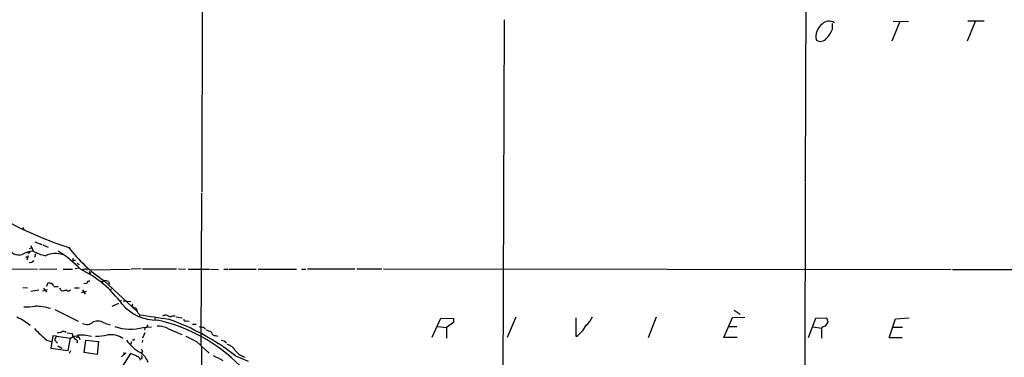
# Model space of a CAD drawing. Extents: x 7 to 1039, y 5 to 906.
# Drawn here: x 244 to 504, y 509 to 599 of the extents above; entities that cross this region are included whole.
import ezdxf

# ---------------------------------------------------------------- set-up
doc = ezdxf.new("R2010")
doc.units = 0
doc.header["$MEASUREMENT"] = 0
doc.layers.add('MAIN', color=5, linetype='CONTINUOUS')

msp = doc.modelspace()

# ---------------------------------------------------------------- linework, layer by layer
at = {"layer": 'MAIN'}
for p, q in [((292.5233, 629.5813), (292.2693, 553.0426)), ((451.612, 605.1126), (451.4427, 555.5826)), ((372.0253, 598.5086), (371.602, 471.0853)), ((458.6393, 596.0533), (458.6393, 597.5773)), ((476.4193, 598.0853), (474.3027, 592.9206)), ((474.6413, 598.1699), (478.7053, 598.0853)), ((496.316, 598.0853), (494.1993, 592.9206)), ((498.6867, 598.1699), (494.3687, 598.1699)), ((451.4427, 555.4133), (451.358, 498.4326)), ((292.1847, 552.7886), (292.0153, 512.7413)), ((245.11, 543.8139), (245.364, 543.2213)), ((246.888, 538.1413), (247.3113, 538.3106)), ((247.2267, 538.9879), (247.8193, 537.4639)), ((248.2427, 539.9193), (250.1053, 539.2419)), ((250.3593, 539.1573), (251.7987, 538.5646)), ((245.872, 536.0246), (246.2107, 535.7706)), ((246.4647, 536.1939), (246.126, 535.0933)), ((246.5493, 536.9559), (246.2953, 537.2099)), ((248.412, 536.7866), (248.158, 535.7706)), ((258.318, 535.6013), (258.318, 534.9239)), ((258.318, 534.9239), (259.08, 535.1779)), ((230.632, 532.8073), (249.0047, 532.7226)), ((249.5127, 532.7226), (254.0847, 532.8073)), ((255.778, 532.7226), (258.2333, 532.7226)), ((259.842, 532.9766), (258.9107, 532.8073)), ((259.334, 534.3313), (259.9267, 533.9079)), ((261.874, 532.8073), (262.0433, 532.4686)), ((263.0593, 532.5533), (273.3887, 532.7226)), ((276.352, 532.8073), (273.6427, 532.7226)), ((276.6907, 532.8073), (285.6653, 532.8073)), ((286.1733, 532.8073), (288.036, 532.7226)), ((288.7133, 532.7226), (294.3013, 532.7226)), ((294.5553, 532.7226), (296.672, 532.6379)), ((298.1113, 532.7226), (299.2967, 532.7226)), ((299.5507, 532.7226), (306.6627, 532.7226)), ((307.1707, 532.7226), (317.246, 532.7226)), ((318.6007, 532.7226), (319.786, 532.7226)), ((320.2093, 532.8073), (332.6553, 532.8073)), ((333.1633, 532.8073), (339.7673, 532.8073)), ((340.1907, 532.8073), (489.966, 532.6379)), ((490.3047, 532.6379), (507.238, 532.6379)), ((245.11, 527.8966), (246.2953, 527.8119)), ((251.5447, 527.3039), (250.2747, 526.8806)), ((250.5287, 527.7273), (251.3753, 526.6266)), ((251.46, 528.2353), (251.7987, 529.1666)), ((252.6453, 528.9973), (253.1533, 528.3199)), ((253.238, 528.1506), (254.4233, 528.1506)), ((254.762, 527.8119), (255.1007, 527.1346)), ((258.7413, 527.8119), (259.9267, 527.8119)), ((260.858, 527.2193), (261.5353, 526.1186)), ((261.9587, 528.9126), (261.1967, 528.8279)), ((266.446, 529.7593), (275.2513, 521.5466)), ((267.716, 529.4206), (267.97, 528.7433)), ((268.478, 527.5579), (268.0547, 527.0499)), ((249.3433, 527.1346), (247.2267, 526.7959)), ((255.6087, 526.8806), (255.1853, 526.9653)), ((260.604, 526.5419), (261.874, 526.8806)), ((253.5767, 522.0546), (259.6727, 519.0066)), ((270.3407, 523.6633), (268.5627, 522.8166)), ((271.1027, 524.5099), (270.6793, 524.0866)), ((271.526, 524.3406), (273.558, 524.1713)), ((275.4207, 521.2079), (275.9287, 520.6999)), ((275.9287, 520.6999), (275.844, 520.1919)), ((279.9927, 520.0226), (279.908, 519.3453)), ((284.5647, 520.3613), (285.242, 520.3613)), ((285.5807, 520.1073), (287.1047, 519.8533)), ((353.06, 514.7733), (355.346, 519.7686)), ((355.346, 519.7686), (358.7327, 519.6839)), ((358.7327, 519.6839), (358.7327, 518.6679)), ((375.158, 520.0226), (372.872, 514.6886)), ((391.0753, 514.9426), (391.0753, 519.8533)), ((412.1573, 520.0226), (410.0407, 514.6039)), ((430.022, 514.6886), (432.308, 519.9379)), ((432.308, 519.9379), (435.5253, 520.0226)), ((432.7313, 521.8853), (434.34, 520.8693)), ((454.152, 519.6839), (452.2047, 514.6039)), ((457.2, 519.7686), (454.152, 519.6839)), ((457.5387, 518.7526), (457.2, 519.7686)), ((473.6253, 514.6039), (475.3187, 519.5993)), ((475.3187, 519.5993), (478.8747, 519.8533)), ((266.8693, 518.3293), (268.1393, 517.9906)), ((276.86, 517.3133), (279.0613, 517.4826)), ((277.2833, 517.3133), (277.1987, 516.7206)), ((278.0453, 517.9906), (277.7067, 517.4826)), ((283.5487, 516.9746), (287.02, 515.4506)), ((288.29, 519.0913), (288.9673, 519.0066)), ((289.814, 518.1599), (290.83, 518.1599)), ((292.7773, 517.3979), (293.2853, 516.8899)), ((354.584, 517.5673), (356.87, 517.3133)), ((358.7327, 518.6679), (356.87, 517.3133)), ((356.87, 517.3133), (356.87, 514.5193)), ((431.2073, 517.5673), (433.4087, 517.5673)), ((453.5593, 517.4826), (455.7607, 517.1439)), ((455.7607, 517.1439), (455.7607, 514.5193)), ((456.7767, 517.6519), (457.5387, 518.7526)), ((474.726, 517.3979), (477.0967, 517.3979)), ((252.984, 515.1119), (252.476, 511.8946)), ((254, 515.0273), (252.984, 515.1119)), ((254, 515.0273), (253.492, 514.0959)), ((254, 515.0273), (257.6407, 514.5193)), ((256.794, 515.8739), (258.1487, 515.7046)), ((257.048, 511.2173), (257.6407, 514.5193)), ((257.6407, 514.5193), (258.4027, 514.9426)), ((258.4027, 514.9426), (259.5033, 515.1966)), ((259.9267, 514.7733), (260.096, 514.0959)), ((261.366, 515.3659), (263.2287, 515.0273)), ((277.2833, 515.8739), (276.6907, 514.5193)), ((292.2693, 515.7893), (292.608, 515.6199)), ((295.91, 515.1966), (296.5027, 515.0273)), ((433.4933, 514.6886), (430.022, 514.6886)), ((477.012, 514.6039), (473.6253, 514.6039)), ((251.46, 513.9266), (252.5607, 513.5879)), ((252.476, 511.8946), (257.048, 511.2173)), ((253.492, 514.0959), (254.254, 513.1646)), ((254.3387, 512.4873), (255.3547, 511.8946)), ((261.2813, 510.7093), (261.7047, 514.0113)), ((261.7047, 514.0113), (265.0913, 513.5879)), ((265.0913, 513.5879), (264.668, 510.2013)), ((273.7273, 513.5033), (273.3887, 512.5719)), ((274.2353, 514.0113), (273.9813, 513.9266)), ((276.6907, 514.0113), (276.606, 513.3339)), ((290.9993, 513.5033), (294.2167, 510.5399)), ((292.1847, 512.3179), (292.1847, 489.9659)), ((257.6407, 511.1326), (257.302, 510.4553)), ((264.668, 510.2013), (261.2813, 510.7093)), ((272.288, 510.6246), (271.1027, 509.6086)), ((273.4733, 510.4553), (271.1873, 506.8146)), ((271.78, 510.7093), (271.6107, 510.0319)), ((276.6907, 510.9633), (276.4367, 510.6246)), ((301.1593, 509.8626), (304.546, 508.4233))]:
    msp.add_line(p, q, dxfattribs=at)
for centre, radius, start, end in [((458.3661, 594.1399), 4.0761, 126.702343, 193.699067), ((457.7257, 595.8009), 2.4097, 53.846762, 138.174141), ((450.7953, 599.4206), 8.5362, 317.763334, 336.766949), ((455.4805, 594.9226), 2.0518, 238.420853, 322.819589), ((285.0501, 627.0712), 92.8606, 241.773341, 252.558804), ((244.0184, 539.1535), 2.6987, 192.604109, 289.984014), ((287.1771, 560.9417), 37.4449, 216.860044, 236.382714), ((248.0565, 531.3401), 6.1284, 92.218193, 120.558738), ((246.4645, 537.5487), 0.5988, 278.140927, 351.859073), ((247.205, 535.3319), 0.8478, 241.718011, 337.582369), ((254.0804, 549.4997), 13.5669, 242.516261, 257.035518), ((253.7304, 530.3761), 6.4881, 71.60331, 114.530341), ((240.4588, 514.2878), 27.0581, 42.945704, 58.929405), ((247.5519, 506.3818), 29.2484, 35.807347, 64.235697), ((218.9278, 829.0721), 299.3613, 278.018913, 278.248077), ((262.3447, 531.4716), 0.6098, 333.405536, 70.195112), ((294.5479, 740.7366), 215.8457, 258.576788, 258.805966), ((257.1387, 527.5762), 0.6159, 225.802483, 324.588841), ((262.6923, 528.8633), 0.7353, 81.160239, 176.155342), ((265.9804, 530.3517), 0.9282, 245.759871, 313.157737), ((266.9116, 528.4467), 1.2631, 50.444741, 103.566481), ((256.8576, 523.9804), 3.1577, 92.691875, 113.297943), ((244.7845, 546.9054), 24.1804, 271.373262, 278.425024), ((247.2842, 504.1958), 18.819, 74.253627, 86.822585), ((280.4961, 531.4256), 12.1654, 220.691867, 270.420114), ((274.7302, 523.2572), 0.7854, 162.460153, 277.153066), ((273.5489, 521.1077), 1.8744, 3.064196, 46.969422), ((237.5766, 506.4789), 14.7829, 50.108975, 66.372997), ((576.0664, 2425.1245), 1927.9304, 261.0438393, 261.2730201), ((282.7668, 519.1658), 1.3847, 67.589256, 126.661358), ((283.9854, 521.2392), 1.0519, 228.954991, 303.419628), ((262.1489, 459.5777), 63.6426, 52.196135, 70.351463), ((288.036, 519.5315), 0.5083, 181.905397, 299.985395), ((388.159, 523.9199), 8.1775, 312.655925, 332.210002), ((272.3703, 539.2735), 32.8589, 222.53563, 230.478569), ((261.9795, 520.4439), 2.3192, 241.080972, 316.151317), ((264.7451, 515.3185), 3.6847, 54.796007, 107.257181), ((273.5171, 530.0413), 13.1597, 251.422963, 284.715884), ((280.7471, 511.5636), 6.0933, 62.626681, 92.317557), ((270.9771, 476.169), 44.1498, 44.725896, 77.430287), ((334.5311, 813.7829), 299.3116, 261.751917, 261.981119), ((386.262, 521.8499), 8.419, 304.870422, 332.065226), ((456.8749, 516.1854), 1.4697, 93.83093, 139.295957), ((255.84, 511.0614), 5.0144, 96.527067, 109.461901), ((255.8701, 515.478), 0.8244, 35.656433, 136.710401), ((259.9265, 515.7892), 1.7798, 182.724474, 244.658724), ((259.3764, 515.2388), 0.4825, 254.728219, 307.879149), ((259.8278, 515.0978), 0.3392, 163.066164, 286.949994), ((260.2621, 515.1119), 0.6418, 156.686532, 203.313468), ((260.5194, 938.7154), 423.3503, 269.885409, 270.114578), ((264.2307, 530.6144), 15.5871, 270.051462, 281.964517), ((268.2636, 509.5312), 5.8895, 56.362817, 97.822607), ((274.2777, 514.3076), 0.2993, 261.856362, 8.124688), ((279.6915, 494.9839), 21.6987, 58.592089, 66.898317), ((292.0986, 511.298), 5.5075, 59.498165, 75.745502), ((295.7649, 516.0554), 0.871, 180.795998, 279.589937), ((258.8261, 513.588), 0.6825, 330.249913, 60.257201), ((281.2233, 520.1777), 10.7666, 215.492951, 241.573059), ((445.8162, 595.9619), 189.2834, 206.45383, 206.683054), ((297.5186, 512.3178), 1.5264, 33.69215, 93.177123), ((298.0267, 509.27), 3.6758, 28.925313, 75.323715), ((271.0401, 502.3225), 8.489, 60.259137, 73.343682), ((275.0628, 508.6754), 1.0352, 0.10516, 79.508523), ((273.0907, 506.2822), 5.3519, 19.680541, 55.811989), ((276.0948, 509.4165), 0.5149, 289.571495, 60.0343), ((635.2468, 1144.2408), 719.639, 241.8123277, 242.0415211), ((305.7772, 515.2891), 6.2079, 223.093978, 250.444518)]:
    msp.add_arc(centre, radius, start, end, dxfattribs=at)

doc.saveas('drawing.dxf')
